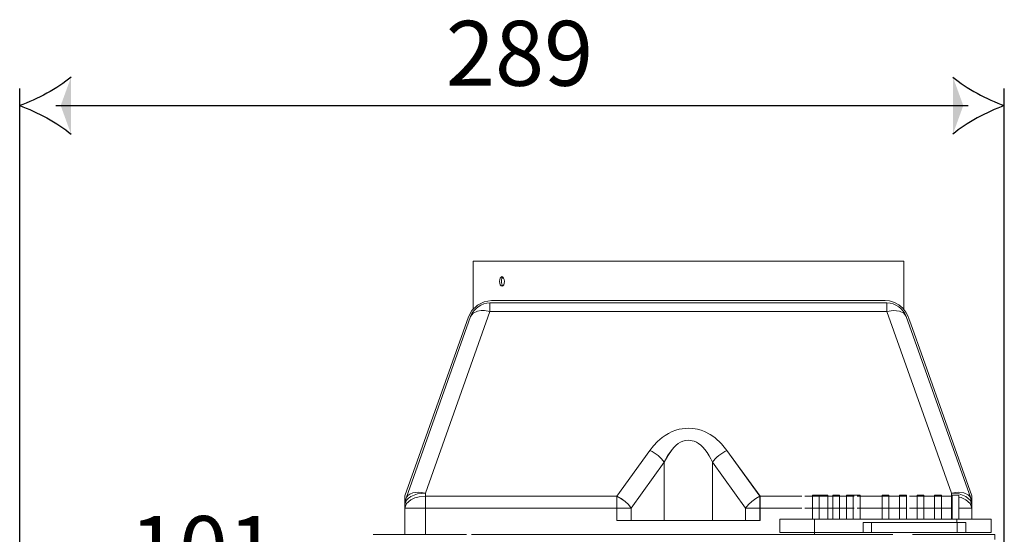
# Model space of a CAD drawing. Units: millimetres. Extents: x 0 to 1173, y -360 to 192.
# Drawn here: x 38 to 53, y 91 to 99 of the extents above; entities that cross this region are included whole.
import ezdxf

# ---------------------------------------------------------------- set-up
doc = ezdxf.new("R2010")
doc.units = ezdxf.units.MM
doc.linetypes.add('PDF_IMPORT', pattern=[1, 0.8, -0.2])
doc.layers.add('PDF8_Geometry', color=7, linetype='Continuous')
doc.layers.add('RAPORTTI', color=7, linetype='Continuous')
doc.layers.add('PDF8_Solid Fills', color=9, linetype='Continuous', true_color=0x808080)
doc.styles.add('PDF ArialMT', font='arial.ttf')

msp = doc.modelspace()

# ---------------------------------------------------------------- linework, layer by layer
at = {"layer": 'PDF8_Geometry', "color": 8, "lineweight": 25, "true_color": 0x808080}
for points in [[(38.14, 87.266), (38.14, 97.753)], [(52.841, 89.861), (52.841, 97.753)], [(38.681, 97.499), (52.3, 97.499)]]:
    msp.add_lwpolyline(points, dxfattribs=at)
at = {"layer": 'PDF8_Geometry', "lineweight": 15}
for points in [[(51.34, 94.458), (51.34, 95.177), (51.331, 95.177), (51.304, 95.177), (51.259, 95.177), (51.197, 95.177), (51.118, 95.177), (51.021, 95.177), (50.909, 95.177), (50.781, 95.177), (50.639, 95.177), (50.482, 95.177), (50.312, 95.177), (50.129, 95.177), (49.936, 95.177), (49.733, 95.177), (49.52, 95.177), (49.299, 95.177), (49.073, 95.177), (48.84, 95.177), (48.604, 95.177), (48.365, 95.177), (48.125, 95.177), (47.885, 95.177), (47.646, 95.177), (47.41, 95.177), (47.177, 95.177), (46.95, 95.177), (46.73, 95.177), (46.518, 95.177), (46.314, 95.177), (46.12, 95.177), (45.938, 95.177), (45.768, 95.177), (45.611, 95.177), (45.469, 95.177), (45.341, 95.177), (45.228, 95.177), (45.132, 95.177), (45.053, 95.177), (44.99, 95.177), (44.946, 95.177), (44.919, 95.177), (44.909, 95.177), (44.909, 94.455)], [(45.354, 94.806), (45.344, 94.816), (45.337, 94.835), (45.333, 94.857), (45.332, 94.872), (45.334, 94.895), (45.339, 94.916), (45.348, 94.932), (45.354, 94.937)], [(43.909, 91.634), (43.905, 91.622), (43.901, 91.609), (43.898, 91.597), (43.896, 91.584), (43.894, 91.571), (43.892, 91.558), (43.892, 91.545), (43.891, 91.532), (43.891, 91.671), (44.841, 94.342), (44.892, 94.439), (44.974, 94.519), (45.077, 94.569), (45.185, 94.586), (49.578, 94.586), (51.062, 94.586), (51.126, 94.58), (51.2, 94.559), (51.267, 94.524), (51.325, 94.475), (51.373, 94.415), (51.407, 94.347), (51.408, 94.343), (51.411, 94.335), (51.423, 94.302), (51.446, 94.238), (51.63, 93.72), (52.358, 91.671), (52.358, 91.532), (52.358, 91.545), (52.357, 91.558), (52.355, 91.571), (52.354, 91.584), (52.351, 91.597), (52.348, 91.609), (52.344, 91.622), (52.34, 91.634), (52.326, 91.66), (52.326, 91.66), (52.324, 91.664), (52.304, 91.683), (52.239, 91.714), (52.151, 91.723), (52.053, 91.71), (51.088, 94.424), (45.161, 94.424), (45.161, 94.477), (45.161, 94.517), (45.161, 94.543), (45.161, 94.551), (45.114, 94.547), (45.069, 94.537), (45.025, 94.519), (44.985, 94.495), (44.949, 94.465), (44.918, 94.43), (44.892, 94.391), (44.873, 94.348)], [(45.161, 94.551), (51.088, 94.551)], [(51.376, 94.348), (51.357, 94.391), (51.332, 94.43), (51.3, 94.465), (51.264, 94.495), (51.224, 94.519), (51.181, 94.537), (51.135, 94.547), (51.088, 94.551), (51.088, 94.543), (51.088, 94.517), (51.088, 94.477), (51.088, 94.424), (51.187, 94.437), (51.274, 94.427), (51.34, 94.396), (51.376, 94.348), (52.34, 91.634)], [(47.549, 92.348), (47.601, 92.414), (47.662, 92.479), (47.733, 92.54), (47.776, 92.57), (47.826, 92.6), (47.883, 92.628), (47.936, 92.648), (47.989, 92.663), (48.125, 92.679), (48.193, 92.675), (48.26, 92.663), (48.314, 92.648), (48.366, 92.628), (48.451, 92.584), (48.517, 92.54), (48.621, 92.445), (48.7, 92.348)], [(48.484, 91.303), (48.484, 92.17), (48.46, 92.22), (48.435, 92.266), (48.403, 92.317), (48.37, 92.361), (48.339, 92.395), (48.308, 92.425), (48.276, 92.449), (48.243, 92.47), (48.209, 92.485), (48.125, 92.5), (48.082, 92.496), (48.04, 92.485), (48.007, 92.47), (47.974, 92.449), (47.942, 92.425), (47.91, 92.395), (47.88, 92.361), (47.815, 92.266), (47.765, 92.17), (47.765, 91.303)], [(43.891, 91.094), (43.891, 91.486), (43.897, 91.486), (43.915, 91.486), (43.943, 91.486), (43.981, 91.486), (44.027, 91.486), (44.08, 91.486), (44.137, 91.486), (44.197, 91.486), (44.197, 91.58), (44.197, 91.665), (47.056, 91.665), (47.119, 91.63), (47.178, 91.587), (47.229, 91.538), (47.272, 91.486), (47.765, 92.17), (47.745, 92.196), (47.723, 92.222), (47.698, 92.247), (47.671, 92.27), (47.642, 92.293), (47.612, 92.314), (47.581, 92.332), (47.549, 92.348), (47.056, 91.665), (47.056, 91.58), (47.056, 91.486), (44.197, 91.486), (44.197, 91.094)], [(49.194, 91.665), (48.7, 92.348), (48.669, 92.332), (48.638, 92.314), (48.607, 92.293), (48.579, 92.27), (48.551, 92.247), (48.526, 92.222), (48.504, 92.196), (48.484, 92.17), (48.978, 91.486), (48.978, 91.303)], [(47.272, 91.303), (47.272, 91.486), (47.249, 91.486), (47.225, 91.486), (47.2, 91.486), (47.173, 91.486), (47.144, 91.486), (47.115, 91.486), (47.086, 91.486), (47.056, 91.486), (47.056, 91.303), (49.194, 91.303), (49.194, 91.486), (49.194, 91.58), (49.194, 91.665), (49.131, 91.63), (49.072, 91.587), (49.02, 91.538), (48.978, 91.486), (49, 91.486), (49.024, 91.486), (49.05, 91.486), (49.077, 91.486), (49.105, 91.486), (49.134, 91.486), (49.164, 91.486), (49.194, 91.486)], [(50.077, 91.323), (50.077, 91.68), (50.073, 91.68), (50.062, 91.68), (50.045, 91.68), (50.026, 91.68), (50.006, 91.68), (49.99, 91.68), (49.979, 91.68), (49.975, 91.68), (49.975, 91.323)], [(50.204, 91.323), (50.204, 91.68), (50.196, 91.68), (50.174, 91.68), (50.141, 91.68), (50.102, 91.68), (50.077, 91.68)], [(50.382, 91.323), (50.382, 91.68), (50.378, 91.68), (50.367, 91.68), (50.35, 91.68), (50.331, 91.68), (50.311, 91.68), (50.295, 91.68), (50.284, 91.68), (50.28, 91.68), (50.28, 91.323)], [(50.585, 91.68), (50.581, 91.68), (50.57, 91.68), (50.554, 91.68), (50.534, 91.68), (50.515, 91.68), (50.498, 91.68), (50.487, 91.68), (50.484, 91.68), (50.484, 91.323)], [(50.687, 91.323), (50.687, 91.68), (50.683, 91.68), (50.672, 91.68), (50.656, 91.68), (50.636, 91.68), (50.617, 91.68), (50.6, 91.68), (50.589, 91.68), (50.585, 91.68), (50.585, 91.323)], [(51.119, 91.323), (51.119, 91.68), (51.115, 91.68), (51.104, 91.68), (51.088, 91.68), (51.069, 91.68), (51.049, 91.68), (51.033, 91.68), (51.022, 91.68), (51.018, 91.68), (51.018, 91.323)], [(51.38, 91.323), (51.38, 91.68), (51.376, 91.68), (51.365, 91.68), (51.349, 91.68), (51.329, 91.68), (51.31, 91.68), (51.293, 91.68), (51.282, 91.68), (51.278, 91.68), (51.278, 91.323)], [(51.641, 91.323), (51.641, 91.68), (51.637, 91.68), (51.626, 91.68), (51.609, 91.68), (51.59, 91.68), (51.571, 91.68), (51.554, 91.68), (51.543, 91.68), (51.539, 91.68), (51.539, 91.323)], [(51.902, 91.323), (51.902, 91.68), (51.898, 91.68), (51.887, 91.68), (51.87, 91.68), (51.851, 91.68), (51.831, 91.68), (51.815, 91.68), (51.804, 91.68), (51.8, 91.68), (51.8, 91.323)], [(52.358, 91.323), (52.358, 91.486), (52.358, 91.532), (52.335, 91.6), (52.269, 91.658), (52.169, 91.697), (52.053, 91.71), (52.053, 91.665), (52.053, 91.58), (52.053, 91.486), (52.061, 91.486)], [(52.162, 91.323), (52.162, 91.68), (52.158, 91.68), (52.147, 91.68), (52.131, 91.68), (52.111, 91.68), (52.092, 91.68), (52.075, 91.68), (52.064, 91.68), (52.061, 91.68), (52.061, 91.323)], [(52.162, 91.486), (52.169, 91.486), (52.222, 91.486), (52.269, 91.486), (52.307, 91.486), (52.335, 91.486), (52.352, 91.486), (52.358, 91.486), (52.334, 91.555), (52.269, 91.612), (52.197, 91.643), (52.162, 91.651)], [(52.053, 91.323), (52.053, 91.486)], [(52.265, 91.12), (52.263, 91.12), (52.256, 91.12), (52.244, 91.12), (52.228, 91.12), (52.209, 91.12), (52.187, 91.12), (52.163, 91.12), (52.138, 91.12), (52.138, 91.273), (52.163, 91.273), (52.187, 91.273), (52.209, 91.273), (52.228, 91.273), (52.244, 91.273), (52.256, 91.273), (52.263, 91.273), (52.265, 91.273), (52.265, 91.12), (52.328, 91.12), (52.417, 91.12), (52.495, 91.12), (52.559, 91.12), (52.606, 91.12), (52.636, 91.12), (52.645, 91.12), (52.645, 91.323), (52.636, 91.323), (52.606, 91.323), (52.559, 91.323), (52.495, 91.323), (52.417, 91.323), (52.328, 91.323), (52.232, 91.323), (52.132, 91.323), (50.005, 91.323), (49.905, 91.323), (49.809, 91.323), (49.72, 91.323), (49.642, 91.323), (49.578, 91.323), (49.531, 91.323), (49.501, 91.323), (49.492, 91.323), (49.492, 91.12), (49.501, 91.12), (49.531, 91.12), (49.578, 91.12), (49.642, 91.12), (49.72, 91.12), (49.809, 91.12), (49.905, 91.12), (50.005, 91.12), (50.005, 91.094)], [(50.732, 91.12), (50.005, 91.12), (50.005, 91.323)], [(50.859, 91.273), (50.834, 91.273), (50.81, 91.273), (50.788, 91.273), (50.769, 91.273), (50.753, 91.273), (50.741, 91.273), (50.734, 91.273), (50.732, 91.273), (50.732, 91.12), (50.734, 91.12), (50.741, 91.12), (50.753, 91.12), (50.769, 91.12), (50.788, 91.12), (50.81, 91.12), (50.834, 91.12), (50.859, 91.12)], [(52.138, 91.273), (50.859, 91.273), (50.859, 91.12), (52.138, 91.12)]]:
    msp.add_lwpolyline(points, dxfattribs=at)
at = {"layer": 'PDF8_Geometry', "lineweight": 13}
for points in [[(44.91, 95.177), (44.91, 94.455)], [(44.91, 95.177), (44.919, 95.177), (44.946, 95.177), (44.99, 95.177), (45.053, 95.177), (45.132, 95.177), (45.228, 95.177), (45.341, 95.177), (45.468, 95.177), (45.611, 95.177), (45.768, 95.177), (45.938, 95.177), (46.12, 95.177), (46.314, 95.177), (46.518, 95.177), (46.73, 95.177), (46.95, 95.177), (47.177, 95.177), (47.41, 95.177), (47.646, 95.177), (47.885, 95.177), (48.125, 95.177), (48.365, 95.177), (48.604, 95.177), (48.84, 95.177), (49.073, 95.177), (49.3, 95.177), (49.52, 95.177), (49.733, 95.177), (49.936, 95.177), (50.13, 95.177), (50.312, 95.177), (50.482, 95.177), (50.638, 95.177), (50.781, 95.177), (50.909, 95.177), (51.021, 95.177), (51.118, 95.177), (51.197, 95.177), (51.259, 95.177), (51.304, 95.177), (51.331, 95.177), (51.34, 95.177), (51.331, 95.177), (51.304, 95.177), (51.259, 95.177), (51.197, 95.177), (51.118, 95.177), (51.021, 95.177), (50.909, 95.177), (50.781, 95.177), (50.638, 95.177), (50.482, 95.177), (50.312, 95.177), (50.13, 95.177), (49.936, 95.177), (49.733, 95.177), (49.52, 95.177), (49.3, 95.177), (49.073, 95.177), (48.84, 95.177), (48.604, 95.177), (48.365, 95.177), (48.125, 95.177), (47.885, 95.177), (47.646, 95.177), (47.41, 95.177), (47.177, 95.177), (46.95, 95.177), (46.73, 95.177), (46.518, 95.177), (46.314, 95.177), (46.12, 95.177), (45.938, 95.177), (45.768, 95.177), (45.611, 95.177), (45.468, 95.177), (45.341, 95.177), (45.228, 95.177), (45.132, 95.177), (45.053, 95.177), (44.99, 95.177), (44.946, 95.177), (44.919, 95.177)], [(51.34, 95.177), (51.34, 94.458)], [(45.354, 94.937), (45.348, 94.932), (45.339, 94.916), (45.334, 94.895), (45.332, 94.872), (45.334, 94.895), (45.339, 94.916), (45.348, 94.932)], [(45.332, 94.872), (45.332, 94.857), (45.337, 94.834), (45.344, 94.817), (45.353, 94.806), (45.344, 94.817), (45.337, 94.834), (45.332, 94.857)], [(45.161, 94.551), (45.114, 94.547), (45.069, 94.537), (45.025, 94.519), (44.985, 94.495), (44.949, 94.465), (44.918, 94.43), (44.892, 94.391), (44.873, 94.348), (44.909, 94.396), (44.975, 94.427), (45.03, 94.436), (45.057, 94.437), (45.073, 94.437), (45.082, 94.436), (45.161, 94.424), (45.082, 94.436), (45.073, 94.437), (45.057, 94.437), (45.03, 94.436), (44.975, 94.427), (44.909, 94.396), (44.873, 94.348), (44.892, 94.391), (44.918, 94.43), (44.949, 94.465), (44.985, 94.495), (45.025, 94.519), (45.069, 94.537), (45.114, 94.547)], [(45.185, 94.586), (45.077, 94.569), (44.974, 94.519), (45.077, 94.569)], [(51.088, 94.551), (51.088, 94.543), (51.088, 94.518), (51.088, 94.477), (51.088, 94.424), (45.161, 94.424), (51.088, 94.424), (51.088, 94.477), (51.088, 94.518), (51.088, 94.543)], [(51.088, 94.551), (45.161, 94.551), (45.161, 94.543), (45.161, 94.518), (45.161, 94.477), (45.161, 94.424), (45.161, 94.477), (45.161, 94.518), (45.161, 94.543), (45.161, 94.551)], [(52.358, 91.671), (51.63, 93.72), (51.446, 94.238), (51.423, 94.302), (51.411, 94.335), (51.408, 94.343), (51.407, 94.347), (51.373, 94.415), (51.326, 94.475), (51.267, 94.524), (51.2, 94.559), (51.126, 94.58), (51.062, 94.586), (49.578, 94.586), (45.185, 94.586), (49.578, 94.586), (51.062, 94.586), (51.126, 94.58), (51.2, 94.559), (51.267, 94.524), (51.326, 94.475), (51.373, 94.415), (51.407, 94.347), (51.408, 94.343), (51.411, 94.335), (51.423, 94.302), (51.446, 94.238), (51.63, 93.72)], [(51.376, 94.348), (51.357, 94.391), (51.331, 94.43), (51.3, 94.465), (51.264, 94.495), (51.224, 94.519), (51.181, 94.537), (51.135, 94.547), (51.088, 94.551), (51.135, 94.547), (51.181, 94.537), (51.224, 94.519), (51.264, 94.495), (51.3, 94.465), (51.331, 94.43), (51.357, 94.391)], [(44.197, 91.71), (45.161, 94.424)], [(44.975, 94.519), (44.892, 94.439), (44.841, 94.342), (44.892, 94.439)], [(51.088, 94.424), (51.187, 94.437), (51.274, 94.427), (51.34, 94.396), (51.376, 94.348), (52.34, 91.634), (51.376, 94.348), (51.34, 94.396), (51.274, 94.427), (51.187, 94.437)], [(51.088, 94.424), (52.053, 91.711)], [(43.891, 91.532), (43.891, 91.671), (44.841, 94.342), (43.891, 91.671)], [(44.873, 94.348), (43.909, 91.634)], [(48.7, 92.348), (48.621, 92.445), (48.517, 92.539), (48.45, 92.584), (48.366, 92.628), (48.314, 92.648), (48.26, 92.663), (48.193, 92.675), (48.125, 92.679), (47.989, 92.663), (47.936, 92.648), (47.883, 92.628), (47.826, 92.6), (47.776, 92.57), (47.733, 92.539), (47.662, 92.479), (47.601, 92.414), (47.549, 92.348), (47.581, 92.332), (47.612, 92.313), (47.642, 92.293), (47.671, 92.27), (47.698, 92.247), (47.723, 92.222), (47.745, 92.196), (47.765, 92.17), (47.745, 92.196), (47.723, 92.222), (47.698, 92.247), (47.671, 92.27), (47.642, 92.293), (47.612, 92.313), (47.581, 92.332), (47.549, 92.348), (47.601, 92.414), (47.662, 92.479), (47.733, 92.539), (47.776, 92.57), (47.826, 92.6), (47.883, 92.628), (47.936, 92.648), (47.989, 92.663), (48.125, 92.679), (48.193, 92.675), (48.26, 92.663), (48.314, 92.648), (48.366, 92.628), (48.45, 92.584), (48.517, 92.539), (48.621, 92.445)], [(47.765, 92.17), (47.814, 92.266), (47.88, 92.361), (47.91, 92.395), (47.942, 92.425), (47.974, 92.449), (48.007, 92.47), (48.04, 92.485), (48.082, 92.496), (48.125, 92.5), (48.209, 92.485), (48.243, 92.47), (48.276, 92.449), (48.308, 92.425), (48.339, 92.395), (48.37, 92.361), (48.403, 92.317), (48.435, 92.266), (48.46, 92.22), (48.484, 92.17), (48.504, 92.196), (48.526, 92.222), (48.551, 92.247), (48.579, 92.27), (48.607, 92.293), (48.638, 92.314), (48.669, 92.332), (48.7, 92.348), (48.669, 92.332), (48.638, 92.314), (48.607, 92.293), (48.579, 92.27), (48.551, 92.247), (48.526, 92.222), (48.504, 92.196), (48.484, 92.17), (48.46, 92.22), (48.435, 92.266), (48.403, 92.317), (48.37, 92.361), (48.339, 92.395), (48.308, 92.425), (48.276, 92.449), (48.243, 92.47), (48.209, 92.485), (48.125, 92.5), (48.082, 92.496), (48.04, 92.485), (48.007, 92.47), (47.974, 92.449), (47.942, 92.425), (47.91, 92.395), (47.88, 92.361), (47.814, 92.266)], [(47.549, 92.348), (47.056, 91.664), (44.197, 91.664), (47.056, 91.664)], [(49.193, 91.664), (48.7, 92.348)], [(47.765, 91.303), (47.765, 92.17), (47.272, 91.486), (47.765, 92.17)], [(48.484, 92.17), (48.484, 91.303)], [(43.891, 91.486), (43.891, 91.532), (43.892, 91.545), (43.892, 91.558), (43.894, 91.571), (43.896, 91.584), (43.898, 91.596), (43.901, 91.609), (43.905, 91.622), (43.909, 91.634), (43.905, 91.622), (43.901, 91.609), (43.898, 91.596), (43.896, 91.584), (43.894, 91.571), (43.892, 91.558), (43.892, 91.545), (43.891, 91.532), (43.898, 91.569), (43.917, 91.603), (43.945, 91.633), (43.962, 91.646), (43.975, 91.654), (43.978, 91.657), (43.981, 91.658), (44.08, 91.697), (44.197, 91.711), (44.08, 91.697), (43.981, 91.658), (43.978, 91.657), (43.975, 91.654), (43.962, 91.646), (43.945, 91.633), (43.917, 91.603), (43.898, 91.569), (43.891, 91.532)], [(44.197, 91.71), (44.197, 91.664), (44.105, 91.656), (44.041, 91.639), (43.981, 91.612), (43.914, 91.554), (43.891, 91.486), (43.914, 91.554), (43.981, 91.612), (44.041, 91.639), (44.105, 91.656), (44.197, 91.664)], [(43.891, 91.486), (43.897, 91.486), (43.914, 91.486), (43.943, 91.486), (43.981, 91.486), (44.027, 91.486), (44.08, 91.486), (44.137, 91.486), (44.197, 91.486), (44.197, 91.58), (44.197, 91.665), (44.197, 91.58), (44.197, 91.486), (44.137, 91.486), (44.08, 91.486), (44.027, 91.486), (43.981, 91.486), (43.943, 91.486), (43.914, 91.486), (43.897, 91.486)], [(43.909, 91.634), (43.918, 91.654), (43.919, 91.654), (43.919, 91.654), (43.919, 91.655), (43.923, 91.66), (43.936, 91.675), (43.966, 91.696), (44.011, 91.713), (44.098, 91.723), (44.197, 91.711), (44.098, 91.723), (44.011, 91.713), (43.966, 91.696), (43.936, 91.675), (43.923, 91.66), (43.919, 91.655), (43.919, 91.654), (43.919, 91.654), (43.918, 91.654)], [(44.197, 91.486), (47.056, 91.486), (47.056, 91.58), (47.056, 91.665), (47.056, 91.58), (47.056, 91.486)], [(47.056, 91.665), (47.118, 91.63), (47.178, 91.587), (47.23, 91.538), (47.272, 91.486), (47.249, 91.486), (47.225, 91.486), (47.2, 91.486), (47.173, 91.486), (47.144, 91.486), (47.115, 91.486), (47.086, 91.486), (47.056, 91.486), (47.086, 91.486), (47.115, 91.486), (47.144, 91.486), (47.173, 91.486), (47.2, 91.486), (47.225, 91.486), (47.249, 91.486), (47.272, 91.486), (47.23, 91.538), (47.178, 91.587), (47.118, 91.63)], [(49.193, 91.486), (49.193, 91.58), (49.193, 91.664), (49.131, 91.63), (49.072, 91.587), (49.02, 91.538), (48.978, 91.486), (49.02, 91.538), (49.072, 91.587), (49.131, 91.63), (49.193, 91.664), (49.193, 91.58)], [(49.975, 91.323), (49.975, 91.679)], [(49.975, 91.679), (49.979, 91.679), (49.99, 91.679), (50.006, 91.679), (50.026, 91.679), (50.045, 91.679), (50.062, 91.679), (50.073, 91.679), (50.077, 91.679), (50.073, 91.679), (50.062, 91.679), (50.045, 91.679), (50.026, 91.679), (50.006, 91.679), (49.99, 91.679), (49.979, 91.679)], [(50.077, 91.679), (50.077, 91.323)], [(50.077, 91.679), (50.102, 91.679), (50.141, 91.679), (50.174, 91.679), (50.196, 91.679), (50.204, 91.679), (50.196, 91.679), (50.174, 91.679), (50.141, 91.679), (50.102, 91.679)], [(50.204, 91.679), (50.204, 91.323)], [(50.28, 91.323), (50.28, 91.679)], [(50.28, 91.679), (50.284, 91.679), (50.295, 91.679), (50.311, 91.679), (50.331, 91.679), (50.35, 91.679), (50.367, 91.679), (50.378, 91.679), (50.382, 91.679), (50.378, 91.679), (50.367, 91.679), (50.35, 91.679), (50.331, 91.679), (50.311, 91.679), (50.295, 91.679), (50.284, 91.679)], [(50.382, 91.679), (50.382, 91.323)], [(50.483, 91.679), (50.487, 91.679), (50.498, 91.679), (50.515, 91.679), (50.534, 91.679), (50.554, 91.679), (50.57, 91.679), (50.581, 91.679), (50.585, 91.679), (50.585, 91.323), (50.585, 91.679), (50.581, 91.679), (50.57, 91.679), (50.554, 91.679), (50.534, 91.679), (50.515, 91.679), (50.498, 91.679), (50.487, 91.679)], [(50.484, 91.323), (50.484, 91.679)], [(50.585, 91.679), (50.589, 91.679), (50.6, 91.679), (50.617, 91.679), (50.636, 91.679), (50.656, 91.679), (50.672, 91.679), (50.683, 91.679), (50.687, 91.679), (50.683, 91.679), (50.672, 91.679), (50.656, 91.679), (50.636, 91.679), (50.617, 91.679), (50.6, 91.679), (50.589, 91.679)], [(50.687, 91.679), (50.687, 91.323)], [(51.018, 91.323), (51.018, 91.679)], [(51.018, 91.679), (51.022, 91.679), (51.033, 91.679), (51.049, 91.679), (51.069, 91.679), (51.088, 91.679), (51.105, 91.679), (51.116, 91.679), (51.119, 91.679), (51.116, 91.679), (51.105, 91.679), (51.088, 91.679), (51.069, 91.679), (51.049, 91.679), (51.033, 91.679), (51.022, 91.679)], [(51.119, 91.679), (51.119, 91.323)], [(51.278, 91.323), (51.278, 91.679)], [(51.278, 91.679), (51.282, 91.679), (51.293, 91.679), (51.31, 91.679), (51.329, 91.679), (51.349, 91.679), (51.365, 91.679), (51.376, 91.679), (51.38, 91.679), (51.376, 91.679), (51.365, 91.679), (51.349, 91.679), (51.329, 91.679), (51.31, 91.679), (51.293, 91.679), (51.282, 91.679)], [(51.38, 91.679), (51.38, 91.323)], [(51.539, 91.323), (51.539, 91.679)], [(51.539, 91.679), (51.543, 91.679), (51.554, 91.679), (51.57, 91.679), (51.59, 91.679), (51.609, 91.679), (51.626, 91.679), (51.637, 91.679), (51.641, 91.679), (51.637, 91.679), (51.626, 91.679), (51.609, 91.679), (51.59, 91.679), (51.57, 91.679), (51.554, 91.679), (51.543, 91.679)], [(51.641, 91.679), (51.641, 91.323)], [(51.8, 91.323), (51.8, 91.679)], [(51.8, 91.679), (51.804, 91.679), (51.815, 91.679), (51.831, 91.679), (51.851, 91.679), (51.87, 91.679), (51.887, 91.679), (51.898, 91.679), (51.902, 91.679), (51.898, 91.679), (51.887, 91.679), (51.87, 91.679), (51.851, 91.679), (51.831, 91.679), (51.815, 91.679), (51.804, 91.679)], [(51.902, 91.679), (51.902, 91.323)], [(52.358, 91.532), (52.358, 91.545), (52.357, 91.558), (52.355, 91.571), (52.354, 91.584), (52.351, 91.596), (52.348, 91.609), (52.344, 91.622), (52.34, 91.634), (52.326, 91.66), (52.326, 91.661), (52.324, 91.664), (52.304, 91.683), (52.239, 91.713), (52.151, 91.723), (52.053, 91.711), (52.151, 91.723), (52.239, 91.713), (52.304, 91.683), (52.324, 91.664), (52.326, 91.661), (52.326, 91.66), (52.34, 91.634), (52.344, 91.622), (52.348, 91.609), (52.351, 91.596), (52.354, 91.584), (52.355, 91.571), (52.357, 91.558), (52.358, 91.545)], [(52.358, 91.671), (52.358, 91.532), (52.335, 91.6), (52.269, 91.658), (52.169, 91.697), (52.053, 91.711), (52.169, 91.697), (52.269, 91.658), (52.335, 91.6), (52.358, 91.532)], [(52.06, 91.679), (52.064, 91.679), (52.075, 91.679), (52.092, 91.679), (52.111, 91.679), (52.131, 91.679), (52.147, 91.679), (52.158, 91.679), (52.162, 91.679), (52.158, 91.679), (52.147, 91.679), (52.131, 91.679), (52.111, 91.679), (52.092, 91.679), (52.075, 91.679), (52.064, 91.679)], [(52.061, 91.323), (52.061, 91.679)], [(52.162, 91.679), (52.162, 91.323)], [(52.358, 91.532), (52.358, 91.486), (52.352, 91.486), (52.335, 91.486), (52.307, 91.486), (52.269, 91.486), (52.222, 91.486), (52.169, 91.486), (52.162, 91.486), (52.169, 91.486), (52.222, 91.486), (52.269, 91.486), (52.307, 91.486), (52.335, 91.486), (52.352, 91.486), (52.358, 91.486), (52.334, 91.555), (52.269, 91.612), (52.197, 91.643), (52.162, 91.651), (52.197, 91.643), (52.269, 91.612), (52.334, 91.555), (52.358, 91.486)], [(43.891, 91.486), (43.891, 91.094)], [(44.197, 91.486), (44.197, 91.094)], [(47.056, 91.486), (47.056, 91.303)], [(47.272, 91.486), (47.272, 91.303)], [(52.053, 91.486), (52.053, 91.323)], [(52.358, 91.486), (52.358, 91.323)], [(47.056, 91.303), (49.193, 91.303)], [(50.005, 91.323), (49.905, 91.323), (49.809, 91.323), (49.72, 91.323), (49.642, 91.323), (49.578, 91.323), (49.531, 91.323), (49.501, 91.323), (49.492, 91.323), (49.492, 91.12), (49.492, 91.323), (49.501, 91.323), (49.531, 91.323), (49.578, 91.323), (49.642, 91.323), (49.72, 91.323), (49.809, 91.323), (49.905, 91.323)], [(50.732, 91.12), (50.005, 91.12), (50.005, 91.323), (50.005, 91.12)], [(52.132, 91.323), (50.005, 91.323)], [(52.132, 91.273), (52.132, 91.323), (52.232, 91.323), (52.328, 91.323), (52.417, 91.323), (52.495, 91.323), (52.559, 91.323), (52.607, 91.323), (52.636, 91.323), (52.646, 91.323), (52.636, 91.323), (52.607, 91.323), (52.559, 91.323), (52.495, 91.323), (52.417, 91.323), (52.328, 91.323), (52.232, 91.323), (52.132, 91.323)], [(52.646, 91.12), (52.646, 91.323)], [(50.859, 91.272), (50.834, 91.272), (50.81, 91.272), (50.788, 91.272), (50.769, 91.272), (50.753, 91.272), (50.741, 91.272), (50.734, 91.272), (50.732, 91.272), (50.732, 91.12), (50.732, 91.272), (50.734, 91.272), (50.741, 91.272), (50.753, 91.272), (50.769, 91.272), (50.788, 91.272), (50.81, 91.272), (50.834, 91.272)], [(52.138, 91.272), (50.859, 91.272), (50.859, 91.12), (50.859, 91.272)], [(52.265, 91.272), (52.263, 91.272), (52.256, 91.272), (52.244, 91.272), (52.228, 91.272), (52.209, 91.272), (52.187, 91.272), (52.163, 91.272), (52.138, 91.272), (52.138, 91.12), (52.138, 91.272), (52.163, 91.272), (52.187, 91.272), (52.209, 91.272), (52.228, 91.272), (52.244, 91.272), (52.256, 91.272), (52.263, 91.272)], [(52.265, 91.12), (52.265, 91.272)], [(43.672, 91.094), (43.418, 91.094)], [(49.942, 91.094), (46.025, 91.094)], [(50.005, 91.12), (49.905, 91.12), (49.809, 91.12), (49.72, 91.12), (49.642, 91.12), (49.578, 91.12), (49.531, 91.12), (49.501, 91.12), (49.492, 91.12), (49.501, 91.12), (49.531, 91.12), (49.578, 91.12), (49.642, 91.12), (49.72, 91.12), (49.809, 91.12), (49.905, 91.12)], [(50.859, 91.12), (50.834, 91.12), (50.81, 91.12), (50.788, 91.12), (50.769, 91.12), (50.753, 91.12), (50.741, 91.12), (50.734, 91.12), (50.732, 91.12), (50.734, 91.12), (50.741, 91.12), (50.753, 91.12), (50.769, 91.12), (50.788, 91.12), (50.81, 91.12), (50.834, 91.12)], [(52.138, 91.12), (50.859, 91.12)], [(52.265, 91.12), (52.263, 91.12), (52.256, 91.12), (52.244, 91.12), (52.228, 91.12), (52.209, 91.12), (52.187, 91.12), (52.163, 91.12), (52.138, 91.12), (52.163, 91.12), (52.187, 91.12), (52.209, 91.12), (52.228, 91.12), (52.244, 91.12), (52.256, 91.12), (52.263, 91.12)], [(52.646, 91.12), (52.636, 91.12), (52.606, 91.12), (52.559, 91.12), (52.495, 91.12), (52.417, 91.12), (52.328, 91.12), (52.265, 91.12), (52.328, 91.12), (52.417, 91.12), (52.495, 91.12), (52.559, 91.12), (52.606, 91.12), (52.636, 91.12)], [(52.701, 91.018), (52.701, 91.033), (52.701, 91.047), (52.701, 91.061), (52.701, 91.072), (52.701, 91.082), (52.701, 91.089), (52.701, 91.093), (52.701, 91.094), (52.701, 91.093), (52.701, 91.089), (52.701, 91.082), (52.701, 91.072), (52.701, 91.061), (52.701, 91.047), (52.701, 91.033)]]:
    msp.add_lwpolyline(points, close=True, dxfattribs=at)
at = {"layer": 'PDF8_Geometry', "lineweight": 15}
for points in [[(45.161, 94.424), (44.197, 91.71), (44.098, 91.723), (44.011, 91.714), (43.966, 91.696), (43.936, 91.675), (43.923, 91.66), (43.919, 91.655), (43.919, 91.654), (43.919, 91.654), (43.918, 91.653), (43.909, 91.634), (44.873, 94.348), (44.909, 94.396), (44.975, 94.427), (45.03, 94.436), (45.057, 94.437), (45.073, 94.437), (45.082, 94.436)], [(43.891, 91.486), (43.915, 91.554), (43.981, 91.612), (44.041, 91.64), (44.105, 91.656), (44.197, 91.665), (44.197, 91.71), (44.08, 91.697), (43.981, 91.658), (43.979, 91.657), (43.974, 91.654), (43.962, 91.646), (43.945, 91.633), (43.917, 91.603), (43.898, 91.569), (43.891, 91.532)]]:
    msp.add_lwpolyline(points, close=True, dxfattribs=at)
at = {"layer": 'PDF8_Geometry', "lineweight": 13}
msp.add_lwpolyline([(48.978, 91.486), (49, 91.486), (49.024, 91.486), (49.05, 91.486), (49.077, 91.486), (49.105, 91.486), (49.134, 91.486), (49.164, 91.486), (49.193, 91.486), (49.193, 91.303), (49.193, 91.486), (49.164, 91.486), (49.134, 91.486), (49.105, 91.486), (49.077, 91.486), (49.05, 91.486), (49.024, 91.486), (49, 91.486), (48.978, 91.486), (48.978, 91.303), (48.978, 91.486), (48.484, 92.17), (48.978, 91.486)], dxfattribs=at)
at = {"layer": 'PDF8_Geometry', "linetype": 'PDF_IMPORT', "lineweight": 13, "ltscale": 0.781389}
for points in [[(49.193, 91.664), (52.053, 91.664)], [(49.193, 91.486), (52.061, 91.486)]]:
    msp.add_lwpolyline(points, close=True, dxfattribs=at)
at = {"layer": 'PDF8_Geometry', "linetype": 'PDF_IMPORT', "lineweight": 15, "ltscale": 0.781389}
for points in [[(52.053, 91.665), (49.194, 91.665)], [(52.053, 91.486), (49.194, 91.486)]]:
    msp.add_lwpolyline(points, dxfattribs=at)
at = {"layer": 'PDF8_Geometry', "linetype": 'PDF_IMPORT', "lineweight": 13, "ltscale": 1.424444}
msp.add_lwpolyline([(46.025, 91.094), (43.672, 91.094)], close=True, dxfattribs=at)
at = {"layer": 'PDF8_Geometry', "linetype": 'PDF_IMPORT', "lineweight": 13, "ltscale": 1.526111}
msp.add_lwpolyline([(52.702, 91.094), (49.942, 91.094)], close=True, dxfattribs=at)
at = {"layer": 'PDF8_Geometry', "lineweight": 13}
msp.add_ellipse((45.341, 94.872), major_axis=(-0.0004, 0.0716), ratio=0.495253, start_param=1.56781, end_param=7.850995, dxfattribs=at)
msp.add_ellipse((45.341, 94.872), major_axis=(-0.0004, 0.0716), ratio=0.495253, start_param=1.56781, end_param=7.850995, dxfattribs=at)
at = {"layer": 'PDF8_Geometry', "lineweight": 15}
msp.add_ellipse((45.341, 94.872), major_axis=(-0.0004, 0.0715), ratio=0.495081, start_param=1.566676, end_param=7.849861, dxfattribs=at)
at = {"layer": 'PDF8_Geometry', "color": 8, "lineweight": 25, "true_color": 0x808080}
for points in [[(38.907, 97.925), (38.711, 97.755), (38.395, 97.593), (38.14, 97.499)], [(52.074, 97.925), (52.27, 97.755), (52.586, 97.593), (52.841, 97.499)], [(38.14, 97.499), (38.395, 97.404), (38.711, 97.243), (38.907, 97.072)], [(52.841, 97.499), (52.586, 97.404), (52.27, 97.243), (52.074, 97.072)]]:
    msp.add_open_spline(points, degree=3, dxfattribs=at)
at = {"layer": 'PDF8_Solid Fills', "lineweight": 25, "transparency": 33554559}
for points in [[(38.907, 97.072), (38.752, 97.499), (38.907, 97.925)], [(52.074, 97.072), (52.229, 97.499), (52.074, 97.925)]]:
    msp.add_solid(points, dxfattribs=at)

# ---------------------------------------------------------------- texts
at = {"layer": 'RAPORTTI', "color": 252, "true_color": 0x808285, "insert": (44.502, 98.28), "char_height": 0.96909, "attachment_point": 4, "style": 'PDF ArialMT'}
msp.add_mtext('{\\C256;289}', dxfattribs=at)
at = {"layer": 'RAPORTTI', "color": 8, "true_color": 0x808080, "insert": (39.783, 90.883), "char_height": 0.96909, "attachment_point": 4, "style": 'PDF ArialMT'}
msp.add_mtext('{\\C256;101}', dxfattribs=at)

doc.saveas('drawing.dxf')
